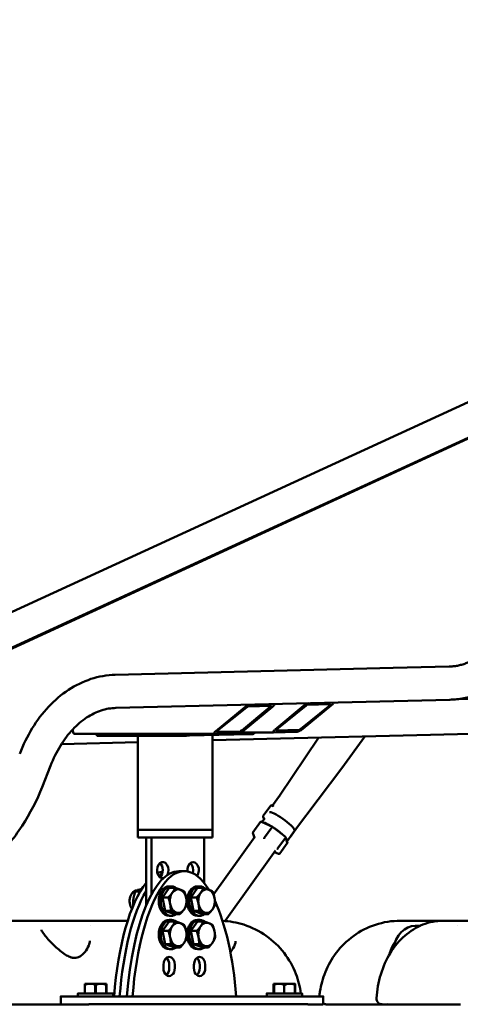
# Model space of a CAD drawing. Units: millimetres. Extents: x -85 to 77358, y 4 to 19507.
# Drawn here: x 30560 to 31008, y 4932 to 5934 of the extents above; entities that cross this region are included whole.
import ezdxf

# ---------------------------------------------------------------- set-up
doc = ezdxf.new("R2010")
doc.units = ezdxf.units.MM
doc.layers.add('MD_Visible', color=7, linetype='Continuous', lineweight=50)
doc.styles.get("Standard").update_dxf_attribs({"font": 'Square-721-BT.ttf'})
doc.dimstyles.new('asd', dxfattribs={"dimtxt": 300, "dimasz": 150, "dimexe": 1.25, "dimexo": 0.625, "dimgap": 80, "dimtad": 1, "dimdec": 0, "dimlfac": 0.1, "dimrnd": 5, "dimtxsty": 'Standard', "dimcen": 0, "dimse1": 1, "dimse2": 1, "dimclre": 6, "dimadec": 0, "dimazin": 0, "dimtfac": 1, "dimtdec": 0, "dimtix": 1, "dimtmove": 2, "dimatfit": 3, "dimfxl": 1, "dimarcsym": 0})

# ---------------------------------------------------------------- blocks, each defined once
blk = doc.blocks.new('*D13')
at = {"color": 0, "lineweight": -2, "transparency": 16777216}
blk.add_line((30364.1, 17241.4), (48182.2, 17241.4), dxfattribs=at)
at = {"color": 0, "transparency": 16777216}
for points in [[(30364.1, 17308.1), (30364.1, 17174.8), (29964.1, 17241.4)], [(48182.2, 17308.1), (48182.2, 17174.8), (48582.2, 17241.4)]]:
    blk.add_solid(points, dxfattribs=at)
at = {"layer": 'Defpoints', "color": 0, "transparency": 16777216}
for p in [(48582.2, 17241.4), (29964.1, 5109.1), (48582.2, 4940)]:
    blk.add_point(p, dxfattribs=at)
at = {"color": 0, "transparency": 16777216, "insert": (39273.1, 17629.1), "char_height": 600, "attachment_point": 5}
blk.add_mtext('1860', dxfattribs=at)
blk = doc.blocks.new('*D15')
at = {"color": 0, "lineweight": -2, "transparency": 16777216}
blk.add_line((29765.2, 16641.5), (29765.2, 5332.3), dxfattribs=at)
at = {"color": 0, "transparency": 16777216}
for points in [[(29698.5, 16641.5), (29831.8, 16641.5), (29765.2, 17041.5)], [(29698.5, 5332.3), (29831.8, 5332.3), (29765.2, 4932.3)]]:
    blk.add_solid(points, dxfattribs=at)
at = {"layer": 'Defpoints', "color": 0, "transparency": 16777216}
for p in [(39355.7, 17041.5), (29765.2, 4932.3), (30141.6, 4932.3)]:
    blk.add_point(p, dxfattribs=at)
at = {"color": 0, "transparency": 16777216, "insert": (29377.9, 10986.9), "char_height": 600, "attachment_point": 5, "rotation": 90}
blk.add_mtext('1210', dxfattribs=at)

msp = doc.modelspace()

# ---------------------------------------------------------------- linework, layer by layer
at = {"layer": 'MD_Visible', "extrusion": (0, 1, 0)}
for p, q in [((30442.4, 5280.8), (31826.6, 5917.2)), ((31848.6, 5891.1), (30444.3, 5245.5)), ((30446.1, 5245.5), (31850.4, 5891.1)), ((30940, 5274.4), (30657.2, 5267.4)), ((30996.9, 5275.8), (30940, 5274.4)), ((30940.8, 5240.7), (30658, 5233.7)), ((30876.3, 5237.4), (30852.2, 5236.8)), ((30875, 5237.3), (30875.3, 5236.7)), ((30997.7, 5242.1), (30940.8, 5240.7)), ((31003.5, 5242.4), (31006.6, 5242.5)), ((31006.6, 5242.5), (31006.6, 5242.8)), ((31006.8, 5242.6), (31006.6, 5242.6)), ((30759.7, 5210.2), (30788.8, 5234.2)), ((30790.9, 5234.3), (30761.1, 5210.3)), ((30815, 5234.9), (30785.9, 5210.9)), ((30786.6, 5210.9), (30815.7, 5234.9)), ((30817.1, 5234.9), (30788, 5210.9)), ((30816.2, 5235.9), (30792.1, 5235.3)), ((30814.9, 5235.8), (30815.2, 5235.2)), ((30819.8, 5211.7), (30848.9, 5235.7)), ((30851, 5235.8), (30821.2, 5211.7)), ((30875.8, 5236.4), (30845.9, 5212.4)), ((30877.2, 5236.4), (30848.1, 5212.4)), ((31701.1, 5224.1), (30756.3, 5200.8)), ((30614.2, 5212), (30614.2, 5210.2)), ((30758.1, 5207.3), (30616.3, 5207.3)), ((30638.5, 5205.3), (30638.4, 5207.3)), ((30704.4, 5207.2), (30644.3, 5207.2)), ((30792.8, 5207.1), (30732.7, 5205.6)), ((30782.2, 5207.9), (30758.2, 5207.3)), ((30760.6, 5209.3), (30784.6, 5209.9)), ((30761.4, 5210.5), (30761.6, 5209.9)), ((30818.2, 5208.8), (30784.7, 5208.8)), ((30798.7, 5207.3), (30798.7, 5208.8)), ((30842.3, 5209.4), (30818.3, 5208.8)), ((30820.7, 5210.8), (30844.7, 5211.4)), ((30821.5, 5212), (30821.7, 5211.4)), ((30680.2, 5198.9), (30602.6, 5197)), ((30704.4, 5205.2), (30644.3, 5205.2)), ((30680.2, 5205.2), (30680.2, 5101.8)), ((30756.3, 5206.2), (30756.3, 5101.8)), ((30824.2, 5144.4), (30864, 5203.4)), ((30887.8, 5172.4), (30911.3, 5204.6)), ((30591.5, 5174.9), (30583, 5153.3)), ((30839.6, 5108.8), (30887.8, 5172.4)), ((30824.2, 5144.4), (30817.1, 5134.4)), ((30815.4, 5134.4), (30807.9, 5123.9)), ((30818.1, 5134), (30816.6, 5134.7)), ((30818, 5134), (30818, 5134.1)), ((30805, 5117.8), (30797.4, 5107.2)), ((30817.4, 5112.9), (30806.2, 5118)), ((30809.3, 5121.6), (30806.7, 5117.8)), ((30807.8, 5123), (30808.6, 5120.5)), ((30816.7, 5112.3), (30809.2, 5101.8)), ((30830.3, 5102.6), (30817.4, 5112.9)), ((30839.6, 5108.8), (30832.2, 5098.4)), ((30842.7, 5112.7), (30835.1, 5102.2)), ((30688.6, 5101.8), (30688.6, 5032.5)), ((30694.3, 5101.8), (30688.6, 5101.8)), ((30688.7, 5101.8), (30688.6, 5101.8)), ((30694.3, 5101.8), (30694.3, 5044.5)), ((30694.4, 5101.8), (30694.3, 5101.8)), ((30747.8, 5055.8), (30747.8, 5101.8)), ((30757.4, 5044.1), (30799.2, 5102.6)), ((30797.3, 5106.3), (30798.8, 5102.1)), ((30830.4, 5101.5), (30822.8, 5091)), ((30832.3, 5097), (30830.5, 5102.3)), ((30769.1, 5017.1), (30820.3, 5088.6)), ((30819.3, 5087.2), (30823.5, 5085.3)), ((30832.2, 5096.1), (30824.7, 5085.6)), ((30727.6, 5067.8), (30721.9, 5067.8)), ((30682.7, 5047.1), (30677.9, 5047.1)), ((30681, 5048.6), (30679.8, 5048.6)), ((30705.4, 5040.9), (30712.3, 5050.7)), ((30712.1, 5052.3), (30714.2, 5052.3)), ((30712.3, 5050.7), (30718, 5050.7)), ((30734.2, 5040.9), (30741.1, 5050.7)), ((30740.9, 5052.3), (30743.1, 5052.3)), ((30741.1, 5050.7), (30746.9, 5050.7)), ((30707.9, 5027.5), (30705.4, 5040.9)), ((30705.4, 5040.9), (30711.2, 5040.9)), ((30736.8, 5027.5), (30734.2, 5040.9)), ((30734.2, 5040.9), (30740, 5040.9)), ((30676, 5033.7), (30675.4, 5033.7)), ((30717.4, 5024), (30707.9, 5027.5)), ((30707.9, 5027.5), (30713.7, 5027.5)), ((30746.2, 5024), (30736.8, 5027.5)), ((30736.8, 5027.5), (30742.6, 5027.5)), ((30441.1, 5017.3), (30670, 5017.3)), ((30705.4, 5006.9), (30712.3, 5016.7)), ((30712.1, 5022.3), (30714.2, 5022.3)), ((30712.1, 5018.3), (30714.2, 5018.3)), ((30712.3, 5016.7), (30718, 5016.7)), ((30717.4, 5024), (30723.1, 5024)), ((30734.2, 5006.9), (30741.1, 5016.7)), ((30740.9, 5022.3), (30743.1, 5022.3)), ((30740.9, 5018.3), (30743.1, 5018.3)), ((30741.1, 5016.7), (30746.9, 5016.7)), ((30746.2, 5024), (30752, 5024)), ((30954.3, 5017.3), (30947.4, 5017.3)), ((30990.7, 5017.3), (30954.3, 5017.3)), ((30990.7, 5017.3), (30997.6, 5017.3)), ((30997.6, 5017.3), (31373.3, 5017.3)), ((30631.8, 5012.3), (30631.8, 5012.3)), ((30707.9, 4993.5), (30705.4, 5006.9)), ((30705.4, 5006.9), (30711.2, 5006.9)), ((30736.8, 4993.5), (30734.2, 5006.9)), ((30734.2, 5006.9), (30740, 5006.9)), ((30768.5, 5016.1), (30768.5, 5016.1)), ((30962.4, 5012.3), (30962.8, 5012.3)), ((30962.8, 5012.3), (30967.7, 5012.3)), ((31005.9, 5012.3), (31005.9, 5012.3)), ((30717.4, 4990), (30707.9, 4993.5)), ((30707.9, 4993.5), (30713.7, 4993.5)), ((30712.1, 4988.3), (30714.2, 4988.3)), ((30717.4, 4990), (30723.1, 4990)), ((30746.2, 4990), (30736.8, 4993.5)), ((30736.8, 4993.5), (30742.6, 4993.5)), ((30740.9, 4988.3), (30743.1, 4988.3)), ((30746.2, 4990), (30752, 4990)), ((30709.4, 4978.8), (30708.5, 4978.8)), ((30709.4, 4978.8), (30710.1, 4978.8)), ((30706.3, 4969.3), (30706.3, 4972.3)), ((30712.2, 4969.3), (30712.2, 4972.3)), ((30717.9, 4972.3), (30717.9, 4969.3)), ((30737.3, 4969.3), (30737.3, 4972.3)), ((30743.2, 4969.3), (30743.2, 4972.3)), ((30748.9, 4972.3), (30748.9, 4969.3)), ((30626.3, 4953), (30626.3, 4953)), ((30626.3, 4943.5), (30626.3, 4952)), ((30628.9, 4953), (30634.7, 4953)), ((30634.7, 4953), (30628.9, 4953)), ((30637, 4952), (30637, 4943.5)), ((30637.7, 4943.5), (30637.7, 4952)), ((30639.9, 4953), (30645.7, 4953)), ((30645.7, 4953), (30639.9, 4953)), ((30648, 4952), (30648, 4943.5)), ((30648.3, 4953), (30648.3, 4953)), ((30648.3, 4943.5), (30648.3, 4952)), ((30818.4, 4953), (30818.4, 4953)), ((30818.4, 4943.5), (30818.4, 4952)), ((30818.8, 4943.5), (30818.8, 4952)), ((30826.8, 4953), (30821, 4953)), ((30821, 4953), (30826.8, 4953)), ((30829.1, 4952), (30829.1, 4943.5)), ((30837.8, 4953), (30832, 4953)), ((30832, 4953), (30837.8, 4953)), ((30840.1, 4952), (30840.1, 4943.5)), ((30840.4, 4953), (30840.4, 4953)), ((30840.4, 4943.5), (30840.4, 4952)), ((30601.8, 4932.3), (30601.8, 4940.3)), ((30619.3, 4943.5), (30619.3, 4940.3)), ((30626.3, 4943.5), (30626.3, 4943.5)), ((30637, 4943.5), (30626.7, 4943.5)), ((30648, 4943.5), (30637.7, 4943.5)), ((30655.3, 4943.5), (30655.3, 4940.3)), ((30661.8, 4940.3), (30656.1, 4940.3)), ((30669.1, 4940.3), (30661.8, 4940.3)), ((30674.8, 4940.3), (30669.1, 4940.3)), ((30780.3, 4940.3), (30674.8, 4940.3)), ((30710, 4940.3), (30709.9, 4940.3)), ((30745.2, 4940.3), (30745.3, 4940.3)), ((30811.4, 4943.5), (30811.4, 4940.3)), ((30818.4, 4943.5), (30818.4, 4943.5)), ((30829.1, 4943.5), (30818.8, 4943.5)), ((30840.1, 4943.5), (30829.8, 4943.5)), ((30847.4, 4943.5), (30847.4, 4940.3)), ((30868.9, 4932.3), (30868.9, 4940.3)), ((30512, 4932.3), (30601.8, 4932.3)), ((30886.9, 4932.3), (30895, 4932.3)), ((30895, 4932.3), (30928.9, 4932.3)), ((30928.9, 4932.3), (30937.1, 4932.3))]:
    msp.add_line(p, q, dxfattribs=at)
at = {"layer": 'MD_Visible'}
for centre, major_axis, ratio, start_param, end_param in [((30940.4, 5257.6), (-0.4, 16.8), 0.706999, -0.000354, 0), ((30851, 5235.8), (-1.38, -0.94), 0.244729, 3.50472, 5.075516), ((30875, 5236.4), (-1.38, -0.94), 0.244729, 1.933924, 3.50472), ((30790.9, 5234.3), (-1.38, -0.94), 0.244729, 3.50472, 5.075516), ((30815, 5234.9), (-1.38, -0.94), 0.244729, 1.933924, 3.50472), ((30616.3, 5210.3), (0, 3), 0.707107, 1.588263, 3.141593), ((30761.8, 5210.3), (1.38, 0.94), 0.244729, 1.933924, 3.50472), ((30785.9, 5210.9), (1.38, 0.94), 0.244729, 3.50472, 5.075516), ((30821.9, 5211.8), (1.38, 0.94), 0.244729, 1.933924, 3.50472), ((30845.9, 5212.4), (1.38, 0.94), 0.244729, 3.50472, 5.075516), ((30873, 5183), (-14.8, 10.6), 0.19066, 3.136457, 3.139711), ((30837.2, 5135.1), (-13, 9.3), 0.190597, -0.286232, 0), ((30826.6, 5118.1), (-13, 9.3), 0.19066, -0.260533, -0.198158), ((30826.6, 5118.1), (-13, 9.3), 0.19066, 3.141593, 6.022653), ((30829.8, 5124.7), (-13, 9.3), 0.190597, -0.363449, -0.198972), ((30805.8, 5117.1), (0.753, -0.831), 0.870237, 2.025744, 3.328154), ((30819.2, 5107.7), (-13, 9.3), 0.19066, -1.191092, -0.377171), ((30718.2, 5109.8), (-38, 0), 0.000006, 0, 3.141593), ((30798.3, 5106.5), (0.753, -0.831), 0.870237, 3.328154, 4.89895), ((30816.8, 5112), (0.528, 0.857), 0.290907, -0.035012, 1.337422), ((30819.2, 5107.7), (-13, 9.3), 0.19066, 4.039338, 4.864375), ((30718.2, 5101.8), (-38, 0), 0.000006, 0, 0.679175), ((30718.2, 5101.8), (-38, 0), 0.000006, 0.895995, 3.141593), ((30809.3, 5101.5), (0.528, 0.857), 0.290907, 1.337422, 2.908218), ((30819.2, 5107.7), (-13, 9.3), 0.19066, 3.029991, 3.779327), ((30831.4, 5096.8), (0.753, -0.831), 0.870237, 0.186561, 1.115849), ((30822.1, 5091.3), (0.829, 0.587), 0.775706, 3.561528, 5.132325), ((30823.8, 5086.3), (0.753, -0.831), 0.870237, 4.89895, 6.469746), ((30721.9, 4899.2), (0, 168.6), 0.3226, 6.283183, 7.607677), ((30708.8, 4899.2), (0, 168.6), 0.3226, 0.058792, 0.159398), ((30699.9, 5068.8), (0, 8.25), 0.703365, 3.653675, 5.771103), ((30730.8, 5068.8), (0, 8.25), 0.703365, 4.330938, 5.771103), ((30708.8, 4899.2), (0, 168.6), 0.3226, 0.380944, 1.324492), ((30679.8, 5037.3), (0, 11.2), 0.703365, 0, 2.355802), ((30721.3, 5037.3), (0, 12), 0.703365, -0.258287, 0.788911), ((30721.3, 5037.3), (0, 12), 0.703365, -1.305484, -0.258287), ((30750.2, 5037.3), (0, 12), 0.703365, -0.258287, 0.788911), ((30750.2, 5037.3), (0, 12), 0.703365, -1.305484, -0.258287), ((30721.3, 5037.3), (0, 12), 0.703365, 0.788911, 1.836109), ((30721.3, 5037.3), (0, 12), 0.703365, 3.930504, 4.977701), ((30750.2, 5037.3), (0, 12), 0.703365, 0.788911, 1.836109), ((30750.2, 5037.3), (0, 12), 0.703365, 3.930504, 4.977701), ((30721.3, 5037.3), (0, 12), 0.703365, 1.836109, 2.883306), ((30721.3, 5037.3), (0, 12), 0.703365, 2.883306, 3.930504), ((30750.2, 5037.3), (0, 12), 0.703365, 1.836109, 2.883306), ((30750.2, 5037.3), (0, 12), 0.703365, 2.883306, 3.930504), ((30721.3, 5003.3), (0, 12), 0.703365, 0.788911, 1.836109), ((30721.3, 5003.3), (0, 12), 0.703365, -0.258287, 0.788911), ((30721.3, 5003.3), (0, 12), 0.703365, -1.305484, -0.258287), ((30721.3, 5003.3), (0, 12), 0.703365, 3.930504, 4.977701), ((30750.2, 5003.3), (0, 12), 0.703365, 0.788911, 1.836109), ((30750.2, 5003.3), (0, 12), 0.703365, -0.258287, 0.788911), ((30750.2, 5003.3), (0, 12), 0.703365, -1.305484, -0.258287), ((30750.2, 5003.3), (0, 12), 0.703365, 3.930504, 4.977701), ((30721.3, 5003.3), (0, 12), 0.703365, 1.836109, 2.883306), ((30750.2, 5003.3), (0, 12), 0.703365, 1.836109, 2.883306), ((30721.3, 5003.3), (0, 12), 0.703365, 2.883306, 3.930504), ((30750.2, 5003.3), (0, 12), 0.703365, 2.883306, 3.930504), ((30958.7, 4974.7), (0, 30), 0.778231, 0.839299, 1.289494), ((30709.4, 4998.8), (0, 20), 0.703365, 3.075545, 3.141602), ((30706.4, 4972.3), (0, 8.25), 0.703365, -1.570787, -0.512082), ((30737.4, 4972.3), (0, 8.25), 0.703365, -1.570787, -0.512082), ((30706.4, 4969.3), (0, 8.25), 0.703365, 3.653675, 4.712398), ((30737.4, 4969.3), (0, 8.25), 0.703365, 3.653675, 4.712398), ((30637.3, 4953), (-11.5, 0), 0.000006, 0.295969, 0.751241), ((30637.3, 4953), (-11.5, 0), 0.000006, 5.531957, 5.987229), ((30637.3, 4952), (-12.5, 0), 0.000006, 0.494941, 0.55227), ((30637.3, 4953), (-11.5, 0), 0.000006, 1.343167, 1.798439), ((30637.3, 4953), (-11.5, 0), 0.000006, 4.48476, 4.940031), ((30637.3, 4952), (-12.5, 0), 0.000006, 1.542138, 1.599467), ((30637.3, 4953), (-11.5, 0), 0.000006, 3.437562, 3.892834), ((30637.3, 4953), (-11.5, 0), 0.000006, 2.390364, 2.845636), ((30637.3, 4952), (-12.5, 0), 0.000006, 2.589336, 2.646665), ((30829.4, 4953), (-11.5, 0), 0.000006, 5.531957, 5.987229), ((30829.4, 4953), (-11.5, 0), 0.000006, 0.295969, 0.751241), ((30829.4, 4952), (-12.5, 0), 0.000006, 0.494941, 0.55227), ((30829.4, 4953), (-11.5, 0), 0.000006, 4.48476, 4.940031), ((30829.4, 4953), (-11.5, 0), 0.000006, 1.343167, 1.798439), ((30829.4, 4952), (-12.5, 0), 0.000006, 1.542138, 1.599467), ((30829.4, 4953), (-11.5, 0), 0.000006, 3.437562, 3.892834), ((30829.4, 4953), (-11.5, 0), 0.000006, 2.390364, 2.845636), ((30829.4, 4952), (-12.5, 0), 0.000006, 2.589336, 2.646665), ((31592.1, 4940.3), (-1000, 0), 0.000006, 6.049423, 6.142392), ((30637.3, 4943.5), (-18, 0), 0.000006, 5.369855, 10.338108), ((30637.3, 4943.5), (-12.5, 0), 0.000006, 0.494941, 0.55227), ((30479.8, 4940.4), (-1000, 0), 0.000006, 1.722145, 1.953601), ((30637.3, 4943.5), (-12.5, 0), 0.000006, 1.542138, 1.599467), ((30637.3, 4943.5), (-12.5, 0), 0.000006, 2.589336, 2.646665), ((31592.1, 4940.3), (-1000, 0), 0.000006, 5.923621, 5.925763), ((30829.4, 4943.5), (-18, 0), 0.000006, 5.369855, 10.338108), ((30829.4, 4943.5), (-12.5, 0), 0.000006, 0.494941, 0.55227), ((30829.4, 4943.5), (-12.5, 0), 0.000006, 1.542138, 1.599467), ((30829.4, 4943.5), (-12.5, 0), 0.000006, 2.589336, 2.646665), ((30932.2, 4937.3), (0, 5), 0.627389, 3.818665, 3.81934)]:
    msp.add_ellipse(centre, major_axis=major_axis, ratio=ratio, start_param=start_param, end_param=end_param, dxfattribs=at)
at = {"layer": 'MD_Visible', "extrusion": (0, 0, -1)}
for centre, major_axis, ratio, start_param, end_param in [((30723.7, 5242.5), (-998.8, -22.7), 0.006629, 3.141662, 4.425211), ((30790.9, 5234.3), (-4.15, -2.82), 0.244729, 1.207669, 2.434722), ((30815, 5234.9), (-4.15, -2.82), 0.244729, 3.122208, 4.349262), ((30851, 5235.8), (-4.15, -2.82), 0.244729, 1.207669, 2.434722), ((30874.3, 5236.3), (0.922, 0.388), 0.342858, -0.718769, 0.852028), ((30875, 5236.4), (-4.15, -2.82), 0.244729, 3.122208, 4.349262), ((30791.6, 5234.3), (0.922, 0.388), 0.342858, 3.99362, 5.564417), ((30814.2, 5234.9), (0.922, 0.388), 0.342858, -0.718769, 0.852028), ((30851.7, 5235.8), (0.922, 0.388), 0.342858, 3.99362, 5.564417), ((30658.4, 5207.6), (20, 0.2), 0.01235, 2.356271, 2.90859), ((30718.6, 5207.6), (20, 0.2), 0.01235, 1.803952, 2.356271), ((30761.8, 5210.3), (4.15, 2.82), 0.244729, 2.778465, 4.349262), ((30762.5, 5210.3), (0.922, 0.388), 0.342858, 2.422824, 3.99362), ((30785.9, 5210.9), (4.15, 2.82), 0.244729, 1.207669, 2.778465), ((30785.1, 5210.9), (0.922, 0.388), 0.342858, 0.852028, 2.422824), ((30778.7, 5207.1), (20, 0.2), 0.01235, 0, 0.785474), ((30821.9, 5211.8), (4.15, 2.82), 0.244729, 2.778465, 4.349262), ((30822.6, 5211.8), (0.922, 0.388), 0.342858, 2.422824, 3.99362), ((30845.9, 5212.4), (4.15, 2.82), 0.244729, 1.207669, 2.778465), ((30845.2, 5212.3), (0.922, 0.388), 0.342858, 0.852028, 2.422824), ((30658.5, 5205.6), (20, 0.2), 0.01235, 2.356271, 3.141593), ((30718.6, 5205.6), (20, 0.2), 0.01235, 0.785474, 2.356271), ((30816.3, 5133.7), (-0.754, 0.831), 0.87026, -0.18657, 1.11594), ((30808.7, 5123.2), (-0.754, 0.831), 0.87026, 4.525819, 6.096615), ((30718.2, 5109.8), (38, 0), 0.000006, 0, 3.141593), ((30841.8, 5113.4), (-0.754, 0.831), 0.87026, 2.800427, 2.955023), ((30829.6, 5101.9), (0.829, 0.587), 0.775706, -0.221572, 1.150861), ((30834.3, 5102.9), (-0.754, 0.831), 0.87026, 2.955023, 3.488001), ((30705.6, 5068.8), (0, 8.25), 0.703365, 3.053223, 8.478931), ((30736.5, 5068.8), (0, 8.25), 0.703365, 4.563331, 8.641065), ((30727.6, 4899.2), (0, 168.6), 0.3226, 4.958694, 6.76285), ((30714.5, 4899.2), (0, 168.6), 0.3226, 6.041269, 6.110479), ((30714.5, 4899.2), (0, 168.6), 0.3226, 4.958694, 5.786696), ((30712.1, 5037.3), (0, 15), 0.703365, 3.141593, 6.283185), ((30714.2, 5037.3), (0, 15), 0.703365, 2.671307, 6.818645), ((30740.9, 5037.3), (0, 15), 0.703365, 3.141593, 6.283185), ((30743.1, 5037.3), (0, 15), 0.703365, 2.671307, 6.818645), ((30727.6, 4899.2), (0, 168.6), 0.3226, 0.610126, 1.324487), ((30712.1, 5003.3), (0, 15), 0.703365, 3.141593, 6.283185), ((30714.2, 5003.3), (0, 15), 0.703365, 2.671307, 6.818645), ((30740.9, 5003.3), (0, 15), 0.703365, 3.141593, 6.283185), ((30743.1, 5003.3), (0, 15), 0.703365, 2.671307, 6.818645), ((30962.8, 4982.3), (0, 30), 0.778706, -1.351941, 0), ((30712.1, 4972.3), (0, 8.25), 0.703365, -1.570805, 1.570787), ((30743.1, 4972.3), (0, 8.25), 0.703365, -1.570805, 1.570787), ((30712.1, 4969.3), (0, 8.25), 0.703365, 1.570787, 4.71238), ((30743.1, 4969.3), (0, 8.25), 0.703365, 1.570787, 4.71238), ((30626.8, 4940.3), (25, 0), 0.000006, 1.419448, 3.282386), ((30637.3, 4940.3), (18, 0), 0.000006, 0, 3.141593), ((30082.7, 4940.3), (1000, 0), 0.000006, 5.484446, 5.528828), ((30829.4, 4940.3), (18, 0), 0.000006, 0, 3.141593), ((30082.7, 4940.3), (1000, 0), 0.000006, 5.582983, 5.608238), ((30843.9, 4940.3), (25, 0), 0.000006, 5.608238, 7.471176), ((30626.8, 4932.3), (25, 0), 0.000006, 1.419448, 3.141593), ((30479.8, 4932.4), (1000, 0), 0.000006, 1.187991, 1.419448), ((30843.9, 4932.3), (25, 0), 0.000006, 0, 1.187991)]:
    msp.add_ellipse(centre, major_axis=major_axis, ratio=ratio, start_param=start_param, end_param=end_param, dxfattribs=at)
at = {"layer": 'MD_Visible'}
for points, knots in [([(31018.1, 5280.8), (31016.7, 5280.2), (31015.3, 5279.6), (31012.5, 5278.6), (31011.1, 5278.1), (31008.2, 5277.3), (31006.8, 5277), (31004, 5276.4), (31002.5, 5276.2), (30999.7, 5275.9), (30998.3, 5275.8), (30996.9, 5275.8)], [1.2726739, 1.2726739, 1.2726739, 1.2726739, 1.3321179, 1.3321179, 1.3915619, 1.3915619, 1.4510059, 1.4510059, 1.5104499, 1.5104499, 1.5698939, 1.5698939, 1.5698939, 1.5698939]), ([(30657.2, 5267.4), (30648.9, 5267.2), (30640.6, 5265.8), (30624.6, 5260.5), (30616.9, 5256.8), (30602.4, 5247.3), (30595.7, 5241.5), (30583.4, 5228.4), (30577.8, 5221), (30567.9, 5205), (30563.7, 5196.3), (30560.1, 5187.2)], [1.572053, 1.572053, 1.572053, 1.572053, 1.781493, 1.781493, 1.990932, 1.990932, 2.200372, 2.200372, 2.409811, 2.409811, 2.619251, 2.619251, 2.619251, 2.619251]), ([(31032.2, 5250.2), (31030, 5249.2), (31027.8, 5248.3), (31023.3, 5246.6), (31021, 5245.9), (31016.4, 5244.6), (31014.1, 5244.1), (31009.5, 5243.2), (31007.1, 5242.8), (31002.4, 5242.3), (31000, 5242.1), (30997.7, 5242.1)], [1.2726739, 1.2726739, 1.2726739, 1.2726739, 1.3321179, 1.3321179, 1.3915619, 1.3915619, 1.4510059, 1.4510059, 1.5104499, 1.5104499, 1.5698939, 1.5698939, 1.5698939, 1.5698939]), ([(30658, 5233.7), (30653, 5233.6), (30648, 5232.8), (30638, 5229.5), (30633.1, 5227.1), (30623.3, 5220.7), (30618.6, 5216.7), (30609.6, 5207.1), (30605.4, 5201.6), (30597.8, 5189.1), (30594.4, 5182.3), (30591.5, 5174.9)], [1.572053, 1.572053, 1.572053, 1.572053, 1.781493, 1.781493, 1.990932, 1.990932, 2.200372, 2.200372, 2.409811, 2.409811, 2.619251, 2.619251, 2.619251, 2.619251]), ([(30583, 5153.3), (30577.7, 5139.8), (30570.8, 5126.5), (30554.2, 5101.1), (30544.5, 5089.1), (30523.4, 5067.5), (30511.9, 5057.9), (30487.9, 5042), (30475.4, 5035.6), (30450.4, 5026.9), (30437.8, 5024.6), (30425.6, 5024.6)], [0.000007, 0.000007, 0.000007, 0.000007, 0.314166, 0.314166, 0.628325, 0.628325, 0.942484, 0.942484, 1.256644, 1.256644, 1.570803, 1.570803, 1.570803, 1.570803]), ([(30766.4, 5017.2), (30773.8, 5016.9), (30781, 5015.6), (30796.2, 5010.7), (30804, 5006.8), (30817.8, 4997), (30823.9, 4991.1), (30834, 4978.1), (30838, 4970.9), (30843.5, 4956.9), (30845.2, 4950.3), (30846.1, 4943.5)], [4.759066, 4.759066, 4.759066, 4.759066, 5.007736, 5.007736, 5.303083, 5.303083, 5.59843, 5.59843, 5.893777, 5.893777, 6.144857, 6.144857, 6.144857, 6.144857]), ([(30947.4, 5017.3), (30938.7, 5017.3), (30930.1, 5015.9), (30913.8, 5010.6), (30906.3, 5006.7), (30892.7, 4996.9), (30886.8, 4990.9), (30877.3, 4978.4), (30873.7, 4971.9), (30868.3, 4958.6), (30866.5, 4952), (30865.3, 4943.7), (30865.1, 4942), (30865, 4940.3)], [4.712389, 4.712389, 4.712389, 4.712389, 4.962027, 4.962027, 5.221558, 5.221558, 5.509681, 5.509681, 5.801602, 5.801602, 6.093523, 6.093523, 6.166271, 6.166271, 6.166271, 6.166271]), ([(30990.7, 5017.3), (30983.7, 5017.3), (30976.8, 5016), (30963.6, 5010.8), (30957.4, 5006.9), (30946.3, 4997.2), (30941.3, 4991.3), (30933.1, 4978), (30929.8, 4970.6), (30925, 4955), (30923.6, 4946.8), (30923.1, 4938.5)], [1.570796, 1.570796, 1.570796, 1.570796, 1.870163, 1.870163, 2.169531, 2.169531, 2.468898, 2.468898, 2.768265, 2.768265, 3.067572, 3.067572, 3.067572, 3.067572]), ([(30582.3, 5008), (30582.3, 5008), (30582.3, 5007.8), (30582.6, 5007.1), (30582.9, 5006.6), (30583.7, 5005.1), (30584.4, 5004.2), (30586.3, 5001.7), (30587.7, 5000), (30591.2, 4996.1), (30593.6, 4993.7), (30599.3, 4988.3), (30602.9, 4985.2), (30608.2, 4981.9), (30609.6, 4981.1), (30612, 4980.1), (30613, 4979.8), (30615.1, 4979.4), (30616.3, 4979.4), (30618.2, 4979.7), (30619, 4979.9), (30620.8, 4980.6), (30621.7, 4981.2), (30624, 4982.9), (30625.3, 4984.2), (30628.1, 4987.6), (30629.4, 4989.9), (30631, 4993.8), (30631.4, 4995.5), (30631.6, 4997)], [0.078576, 0.078576, 0.078576, 0.078576, 0.475812, 0.475812, 0.916132, 0.916132, 1.505274, 1.505274, 2.32928, 2.32928, 3.46066, 3.46066, 4.858965, 4.858965, 5.332982, 5.332982, 5.645079, 5.645079, 6.023181, 6.023181, 6.325855, 6.325855, 6.749215, 6.749215, 7.439977, 7.439977, 8.564004, 8.564004, 9.502654, 9.502654, 9.502654, 9.502654]), ([(30775.9, 4987.3), (30777.7, 4990), (30778.9, 4992.6), (30779.6, 4995.4), (30779.7, 4995.9), (30779.7, 4996.4)], [0.005883, 0.005883, 0.005883, 0.005883, 1.352864, 1.352864, 1.716156, 1.716156, 1.716156, 1.716156]), ([(30774.4, 4985.3), (30774.6, 4985.6), (30774.9, 4985.9), (30775.4, 4986.6), (30775.7, 4986.9), (30775.9, 4987.3)], [7.403886, 7.403886, 7.403886, 7.403886, 7.5854838, 7.5854838, 7.7525041, 7.7525041, 7.7525041, 7.7525041]), ([(30928.3, 4932.4), (30927.7, 4932.4), (30927, 4932.6), (30925.8, 4933.1), (30925.3, 4933.5), (30924.4, 4934.4), (30924, 4934.9), (30923.4, 4936), (30923.3, 4936.6), (30923.1, 4937.7), (30923.1, 4938.1), (30923.1, 4938.5)], [0, 0, 0, 0, 0.1955359, 0.1955359, 0.3925513, 0.3925513, 0.5809884, 0.5809884, 0.768346, 0.768346, 0.9007113, 0.9007113, 0.9007113, 0.9007113]), ([(30871.9, 4932.3), (30871.9, 4932.3), (30871.9, 4932.3), (30871.9, 4932.3), (30871.9, 4932.3), (30871.9, 4932.3), (30871.9, 4932.3), (30871.9, 4932.3), (30871.9, 4932.3), (30871.9, 4932.3), (30871.9, 4932.3), (30871.4, 4932.3), (30870.9, 4932.4), (30869.9, 4932.6), (30869.4, 4932.8), (30868.9, 4933)], [6.3001987, 6.3001987, 6.3001987, 6.3001987, 6.3023442, 6.3023442, 6.3024184, 6.3024184, 6.3024556, 6.3024556, 6.3024812, 6.3024812, 6.3025566, 6.3025566, 6.4553252, 6.4553252, 6.6055037, 6.6055037, 6.6055037, 6.6055037]), ([(30871.9, 4932.3), (30871.9, 4932.3), (30872.1, 4932.3), (30873.3, 4932.3), (30875.4, 4932.3), (30878.4, 4932.3), (30882.2, 4932.3), (30885.3, 4932.3), (30886.9, 4932.3)], [6.302446, 6.302446, 6.302446, 6.302446, 6.9858, 7.762, 8.5382, 9.3144, 10.0906, 10.8668, 10.8668, 10.8668, 10.8668]), ([(30928.3, 4932.4), (30928.3, 4932.4), (30928.4, 4932.4), (30928.5, 4932.4), (30928.5, 4932.4), (30928.6, 4932.4), (30928.6, 4932.4), (30928.7, 4932.3), (30928.8, 4932.3), (30928.8, 4932.3), (30928.9, 4932.3), (30928.9, 4932.3)], [4.63534535, 4.63534535, 4.63534535, 4.63534535, 4.65075408, 4.65075408, 4.6661628, 4.6661628, 4.68157153, 4.68157153, 4.69698025, 4.69698025, 4.71238898, 4.71238898, 4.71238898, 4.71238898]), ([(30937.1, 4932.3), (30940.3, 4932.3), (30947.8, 4932.3), (30958.9, 4932.3), (30968.6, 4932.3), (30978.8, 4932.3), (30991.8, 4932.3), (31002.6, 4932.3), (31007.9, 4932.3), (31008.3, 4932.3)], [0, 0, 0, 0, 1.5546, 3.1092, 3.8865, 4.6638, 6.2184, 7.773, 7.876821, 7.876821, 7.876821, 7.876821])]:
    msp.add_open_spline(points, degree=3, knots=knots, dxfattribs=at)
for points, weights in [([(30677.9, 5047.1), (30675.2, 5040.4), (30675.4, 5033.7)], [1, 1.15470053838, 1]), ([(30684.3, 5049.8), (30680.5, 5048.5), (30677.9, 5047.1)], [1.0568385008, 1.11718230161, 1]), ([(30715.4, 5045.8), (30717, 5048.1), (30718, 5050.7)], [1, 1.0379548493, 1]), ([(30718, 5050.7), (30721.3, 5049.8), (30723.5, 5048.9)], [1, 1.0379548493, 1]), ([(30723.5, 5048.9), (30725.7, 5048.1), (30727.5, 5047.2)], [1, 1.0379548493, 1]), ([(30727.5, 5047.2), (30728.9, 5043.6), (30729.5, 5040.5)], [1, 1.0379548493, 1]), ([(30744.2, 5045.8), (30745.8, 5048.1), (30746.9, 5050.7)], [1, 1.0379548493, 1]), ([(30746.9, 5050.7), (30750.2, 5049.8), (30752.3, 5048.9)], [1, 1.0379548493, 1]), ([(30752.3, 5048.9), (30754.5, 5048.1), (30756.3, 5047.2)], [1, 1.0379548493, 1]), ([(30756.3, 5047.2), (30757.7, 5043.6), (30758.3, 5040.5)], [1, 1.0379548493, 1]), ([(30711.2, 5040.9), (30713.8, 5043.5), (30715.4, 5045.8)], [1, 1.0379548493, 1]), ([(30713.2, 5034.2), (30712.6, 5037.3), (30711.2, 5040.9)], [1, 1.0379548493, 1]), ([(30729.5, 5040.5), (30730.1, 5037.4), (30730, 5033.8)], [1, 1.0379548493, 1]), ([(30740, 5040.9), (30742.6, 5043.5), (30744.2, 5045.8)], [1, 1.0379548493, 1]), ([(30742, 5034.2), (30741.4, 5037.3), (30740, 5040.9)], [1, 1.0379548493, 1]), ([(30758.3, 5040.5), (30758.9, 5037.4), (30758.8, 5033.8)], [1, 1.0379548493, 1]), ([(30675.4, 5033.7), (30675.6, 5033.4), (30675.7, 5033)], [1, 1.01002688672, 1.01875399183]), ([(30713.7, 5027.5), (30713.8, 5031.1), (30713.2, 5034.2)], [1, 1.0379548493, 1]), ([(30719.2, 5025.7), (30717, 5026.6), (30713.7, 5027.5)], [1, 1.0379548493, 1]), ([(30727.3, 5028.9), (30725.7, 5026.6), (30723.1, 5024)], [1, 1.0379548493, 1]), ([(30730, 5033.8), (30728.9, 5031.2), (30727.3, 5028.9)], [1, 1.0379548493, 1]), ([(30742.6, 5027.5), (30742.6, 5031.1), (30742, 5034.2)], [1, 1.0379548493, 1]), ([(30748, 5025.7), (30745.8, 5026.6), (30742.6, 5027.5)], [1, 1.0379548493, 1]), ([(30756.2, 5028.9), (30754.6, 5026.6), (30752, 5024)], [1, 1.0379548493, 1]), ([(30758.8, 5033.8), (30757.8, 5031.2), (30756.2, 5028.9)], [1, 1.0379548493, 1]), ([(30715.4, 5011.8), (30717, 5014.1), (30718, 5016.7)], [1, 1.0379548493, 1]), ([(30718, 5016.7), (30721.3, 5015.8), (30723.5, 5014.9)], [1, 1.0379548493, 1]), ([(30723.1, 5024), (30721.4, 5024.9), (30719.2, 5025.7)], [1, 1.0379548493, 1]), ([(30744.2, 5011.8), (30745.8, 5014.1), (30746.9, 5016.7)], [1, 1.0379548493, 1]), ([(30746.9, 5016.7), (30750.2, 5015.8), (30752.3, 5014.9)], [1, 1.0379548493, 1]), ([(30752, 5024), (30750.2, 5024.9), (30748, 5025.7)], [1, 1.0379548493, 1]), ([(30711.2, 5006.9), (30713.8, 5009.5), (30715.4, 5011.8)], [1, 1.0379548493, 1]), ([(30713.2, 5000.2), (30712.6, 5003.3), (30711.2, 5006.9)], [1, 1.0379548493, 1]), ([(30723.5, 5014.9), (30725.7, 5014.1), (30727.5, 5013.2)], [1, 1.0379548493, 1]), ([(30727.5, 5013.2), (30728.9, 5009.6), (30729.5, 5006.5)], [1, 1.0379548493, 1]), ([(30729.5, 5006.5), (30730.1, 5003.4), (30730, 4999.8)], [1, 1.0379548493, 1]), ([(30740, 5006.9), (30742.6, 5009.5), (30744.2, 5011.8)], [1, 1.0379548493, 1]), ([(30742, 5000.2), (30741.4, 5003.3), (30740, 5006.9)], [1, 1.0379548493, 1]), ([(30752.3, 5014.9), (30754.5, 5014.1), (30756.3, 5013.2)], [1, 1.0379548493, 1]), ([(30756.3, 5013.2), (30757.7, 5009.6), (30758.3, 5006.5)], [1, 1.0379548493, 1]), ([(30758.3, 5006.5), (30758.9, 5003.4), (30758.8, 4999.8)], [1, 1.0379548493, 1]), ([(30713.7, 4993.5), (30713.8, 4997.1), (30713.2, 5000.2)], [1, 1.0379548493, 1]), ([(30730, 4999.8), (30728.9, 4997.2), (30727.3, 4994.9)], [1, 1.0379548493, 1]), ([(30742.6, 4993.5), (30742.6, 4997.1), (30742, 5000.2)], [1, 1.0379548493, 1]), ([(30758.8, 4999.8), (30757.8, 4997.2), (30756.2, 4994.9)], [1, 1.0379548493, 1]), ([(30719.2, 4991.7), (30717, 4992.6), (30713.7, 4993.5)], [1, 1.0379548493, 1]), ([(30723.1, 4990), (30721.4, 4990.9), (30719.2, 4991.7)], [1, 1.0379548493, 1]), ([(30727.3, 4994.9), (30725.7, 4992.6), (30723.1, 4990)], [1, 1.0379548493, 1]), ([(30748, 4991.7), (30745.8, 4992.6), (30742.6, 4993.5)], [1, 1.0379548493, 1]), ([(30752, 4990), (30750.2, 4990.9), (30748, 4991.7)], [1, 1.0379548493, 1]), ([(30756.2, 4994.9), (30754.6, 4992.6), (30752, 4990)], [1, 1.0379548493, 1]), ([(30626.3, 4952), (30626.3, 4952.7), (30626.3, 4953)], [1, 1.00584268961, 1]), ([(30626.7, 4952), (30627.8, 4952.7), (30628.9, 4953)], [1, 1.00584268961, 1]), ([(30634.7, 4953), (30635.8, 4952.7), (30637, 4952)], [1, 1.00584268961, 1]), ([(30637.7, 4952), (30638.8, 4952.7), (30639.9, 4953)], [1, 1.00584268961, 1]), ([(30645.7, 4953), (30646.8, 4952.7), (30648, 4952)], [1, 1.00584268961, 1]), ([(30648.3, 4952), (30648.3, 4952.7), (30648.3, 4953)], [1, 1.00584268961, 1]), ([(30818.4, 4953), (30818.4, 4952.7), (30818.4, 4952)], [1, 1.00584268961, 1]), ([(30818.8, 4952), (30820, 4952.7), (30821, 4953)], [1, 1.00584268961, 1]), ([(30826.8, 4953), (30827.9, 4952.7), (30829.1, 4952)], [1, 1.00584268961, 1]), ([(30829.8, 4952), (30831, 4952.7), (30832, 4953)], [1, 1.00584268961, 1]), ([(30837.8, 4953), (30838.9, 4952.7), (30840.1, 4952)], [1, 1.00584268961, 1]), ([(30840.4, 4952), (30840.4, 4952.7), (30840.4, 4953)], [1, 1.00584268961, 1])]:
    msp.add_rational_spline(points, weights, degree=2, dxfattribs=at)
for points in [[(30631.6, 4997), (30631.6, 4997), (30631.6, 4997), (30631.6, 4997)], [(30779.7, 4996.4), (30779.7, 4996.4), (30779.7, 4996.4), (30779.7, 4996.4)]]:
    msp.add_open_spline(points, degree=3, dxfattribs=at)

# ---------------------------------------------------------------- dimensions: what is measured, and where the dimension line sits
dim = msp.add_linear_dim(base=(48582.2, 17241.4), p1=(29964.1, 5109.1), p2=(48582.2, 4940), dimstyle='asd', override={"dimtxt": 600, "dimasz": 400})
dim.commit()
dim.dimension.update_dxf_attribs({"geometry": '*D13', "text_midpoint": (39273.1, 17629.1)})
dim = msp.add_linear_dim(base=(29765.2, 4932.3), p1=(39355.7, 17041.5), p2=(30141.6, 4932.3), angle=90, dimstyle='asd', override={"dimtxt": 600, "dimasz": 400})
dim.commit()
dim.dimension.update_dxf_attribs({"geometry": '*D15', "text_midpoint": (29377.9, 10986.9)})

doc.saveas('drawing.dxf')
